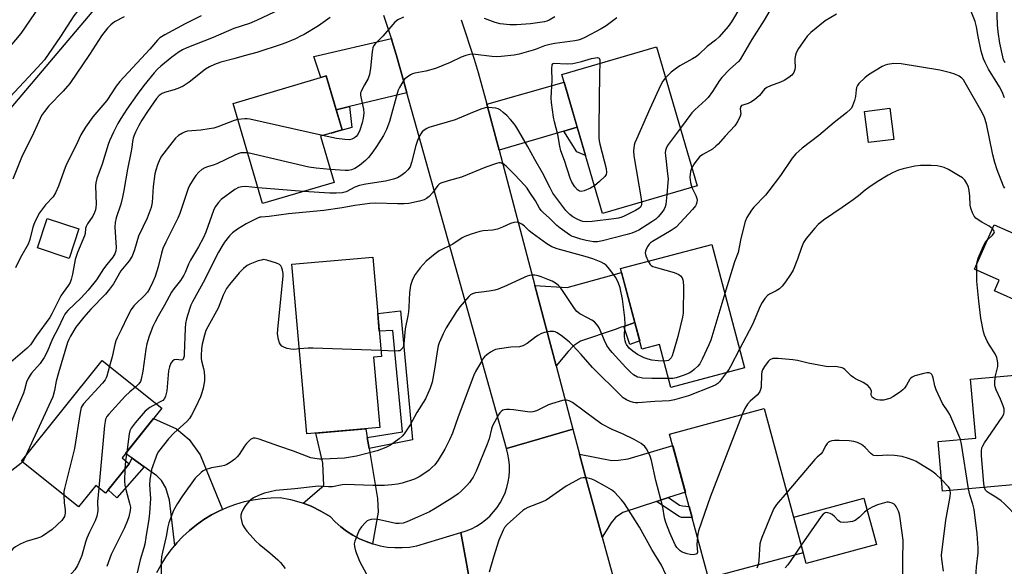
# Model space of a CAD drawing. Units: inches. Extents: x 1237769 to 1243769, y 545454 to 549454.
# Drawn here: x 1239984 to 1240333, y 548269 to 548462 of the extents above; entities that cross this region are included whole.
import ezdxf

# ---------------------------------------------------------------- set-up
doc = ezdxf.new("R2010")
doc.units = ezdxf.units.IN
doc.header["$MEASUREMENT"] = 0
for name, color, linetype in [('BLDG-Footprint', 5, 'Continuous'), ('CULTRL-Pad', 6, 'Continuous'), ('TRANS-Driveway', 251, 'Continuous'), ('TRANS-Non Street Sidewalk', 7, 'Continuous'), ('TRANS-Road', 130, 'Continuous'), ('Undefined', 1, 'Continuous')]:
    doc.layers.add(name, color=color, linetype=linetype)

msp = doc.modelspace()

# ---------------------------------------------------------------- linework, layer by layer
at = {"layer": 'BLDG-Footprint'}
for points, elevation in [([(1239991.82, 548487.71), (1240013.49, 548469.44), (1239979.65, 548429.31), (1239952.92, 548451.85), (1239972.85, 548475.48), (1239977.91, 548471.22)], 454.22), ([(1240223.89, 548403.21), (1240190.36, 548393.42), (1240176.01, 548442.61), (1240209.54, 548452.39)], 439.96), ([(1240095.34, 548404.37), (1240070.06, 548396.92), (1240059.6, 548432.4), (1240092.6, 548442.13), (1240098.23, 548423.05), (1240090.51, 548420.77)], 441.26), ([(1240293.5, 548419.67), (1240284.53, 548418.52), (1240283.11, 548429.58), (1240292.08, 548430.73)], 431.63), ([(1240354.71, 548400.01), (1240375.46, 548390.73), (1240371.36, 548381.57), (1240376.08, 548379.46), (1240367.47, 548360.22), (1240363.45, 548362.02), (1240359.22, 548352.58), (1240329.17, 548366.03), (1240330.85, 548369.8), (1240322.04, 548373.74), (1240329.08, 548389.46), (1240338.67, 548385.17), (1240343.02, 548394.88), (1240350.84, 548391.37)], 435.03), ([(1240004.98, 548387.95), (1240001.51, 548377.52), (1239990.37, 548381.22), (1239993.83, 548391.65)], 447.79), ([(1240229.09, 548382.45), (1240240.64, 548338.77), (1240214.57, 548331.88), (1240210.57, 548347.02), (1240204.32, 548345.37), (1240196.77, 548373.91)], 432.53), ([(1240111.52, 548317.63), (1240085.68, 548315.37), (1240080.43, 548375.44), (1240109.05, 548377.94), (1240112.12, 548342.82), (1240109.34, 548342.57)], 434.26), ([(1240022.84, 548304.86), (1240014.44, 548294.37), (1240010.95, 548297.16), (1240004.86, 548289.56), (1239984.69, 548305.72), (1240013.29, 548341.41), (1240034.39, 548324.5), (1240020.29, 548306.9)], 439.58), ([(1240346.33, 548298.28), (1240310.72, 548295.14), (1240309.17, 548312.71), (1240322.53, 548313.89), (1240320.69, 548334.76), (1240342.94, 548336.73)], 430.19), ([(1240261.48, 548273.34), (1240227.97, 548264.27), (1240214.16, 548315.28), (1240247.67, 548324.35)], 428.16)]:
    msp.add_lwpolyline(points, close=True, dxfattribs=dict(at, elevation=elevation))
at = {"layer": 'CULTRL-Pad'}
msp.add_lwpolyline([(1240287.39, 548276.2), (1240262.53, 548269.47), (1240258.08, 548285.9), (1240282.94, 548292.62)], close=True, dxfattribs=at)
at = {"layer": 'TRANS-Driveway'}
for points in [[(1240121.16, 548436.12), (1240100.79, 548431.28), (1240096.13, 548430.17), (1240092.6, 548442.13), (1240090.69, 548441.57), (1240088.13, 548448.96), (1240115.65, 548455.35), (1240115.97, 548454.34), (1240117.35, 548449.75), (1240118.67, 548445.13), (1240119.93, 548440.51)], [(1240181.44, 548424), (1240176.65, 548422.59), (1240153.77, 548415.9), (1240149.46, 548432.18), (1240176.79, 548439.94)], [(1240201.83, 548354.79), (1240197.89, 548353.44), (1240197.03, 548353.15), (1240194.86, 548352.4), (1240182.65, 548348.22), (1240180.17, 548346.52), (1240178.23, 548344.6), (1240173.98, 548339.51), (1240166.46, 548367.95), (1240177.89, 548367.17), (1240197.14, 548372.51)], [(1240055.83, 548288.67), (1240054.74, 548288.19), (1240051.93, 548286.73), (1240049.23, 548285.08), (1240046.63, 548283.25), (1240044.17, 548281.26), (1240041.85, 548279.11), (1240039.67, 548276.8), (1240038.94, 548275.92), (1240037.1, 548291.94), (1240035.84, 548296.31), (1240034.29, 548298.89), (1240032.63, 548300.59), (1240028.11, 548303.78), (1240023.88, 548306.76), (1240021.52, 548308.43), (1240031.45, 548320.83), (1240039.53, 548317.16), (1240044.1, 548313.37), (1240047.89, 548308.02)], [(1240107.12, 548314.07), (1240107.75, 548310.26), (1240110.68, 548292.52), (1240110.97, 548287.66), (1240108.91, 548276.52), (1240106.7, 548277.26), (1240104.3, 548278.3), (1240102, 548279.53), (1240099.8, 548280.94), (1240097.72, 548282.52), (1240095.78, 548284.26), (1240093.98, 548286.16), (1240090.68, 548288.1), (1240087.24, 548289.76), (1240084.42, 548290.82), (1240091.73, 548297.19), (1240091.34, 548305.06), (1240088.89, 548315.65), (1240106.6, 548317.2)], [(1240213.73, 548292.83), (1240209.47, 548291.43), (1240197.57, 548287.52), (1240195.04, 548285.77), (1240193.49, 548283.92), (1240190.28, 548278.86), (1240184.15, 548301.1), (1240182.26, 548308.23), (1240193.68, 548306.04), (1240196.02, 548306.13), (1240199.52, 548306.62), (1240215.25, 548311.24), (1240219.71, 548294.79)]]:
    msp.add_lwpolyline(points, close=True, dxfattribs=at)
at = {"layer": 'TRANS-Non Street Sidewalk'}
for points in [[(1240096.13, 548430.17), (1240100.79, 548431.28), (1240101.61, 548423.85), (1240094.37, 548421.91), (1240098.23, 548423.05)], [(1240176.65, 548422.59), (1240181.44, 548424), (1240184.37, 548413.94), (1240181.31, 548415.23)], [(1240107.75, 548310.26), (1240107.12, 548314.07), (1240119.59, 548316.12), (1240116.12, 548351.99), (1240111.34, 548351.71), (1240110.79, 548358), (1240118.86, 548358.93), (1240123.1, 548313.29)], [(1240197.89, 548353.44), (1240201.83, 548354.79), (1240203.55, 548348.29), (1240200.06, 548347.1)], [(1240028.11, 548303.78), (1240018.42, 548292.74), (1240015.39, 548295.56), (1240022.84, 548304.86), (1240023.88, 548306.76)], [(1240209.47, 548291.43), (1240213.73, 548292.83), (1240217.63, 548290.13), (1240218.65, 548289.98), (1240221.08, 548289.72), (1240222.14, 548285.79), (1240218.4, 548285.82), (1240217.53, 548286.21)]]:
    msp.add_lwpolyline(points, close=True, dxfattribs=at)
at = {"layer": 'TRANS-Road'}
for points in [[(1240140.37, 548462.03), (1240141.93, 548457.38), (1240143.45, 548452.7), (1240144.91, 548448.02), (1240146.33, 548443.32), (1240147.69, 548438.6), (1240149.01, 548433.87), (1240149.46, 548432.18), (1240153.77, 548415.9), (1240166.46, 548367.95), (1240173.98, 548339.51), (1240179.93, 548317.04), (1240168.2, 548313.64), (1240156.34, 548310.2), (1240121.16, 548436.12), (1240119.93, 548440.51), (1240118.67, 548445.13), (1240117.35, 548449.75), (1240115.97, 548454.34), (1240115.65, 548455.35), (1240114.53, 548458.92), (1240113.02, 548463.47)], [(1240144.86, 548255.04), (1240142.31, 548268.95), (1240140.2, 548280.45), (1240142.1, 548281.05), (1240143.95, 548281.8), (1240145.72, 548282.71), (1240147.41, 548283.77), (1240149, 548284.97), (1240150.48, 548286.3), (1240151.85, 548287.76), (1240153.08, 548289.32), (1240154.18, 548290.99), (1240155.13, 548292.74), (1240155.93, 548294.56), (1240156.57, 548296.45), (1240157.04, 548298.39), (1240157.35, 548300.36), (1240157.49, 548302.35), (1240157.45, 548304.34), (1240157.25, 548306.32), (1240156.88, 548308.28), (1240156.34, 548310.2), (1240168.2, 548313.64), (1240179.93, 548317.04), (1240182.26, 548308.23), (1240184.15, 548301.1), (1240190.28, 548278.86), (1240199.62, 548244.93)]]:
    msp.add_lwpolyline(points, dxfattribs=at)
msp.add_polyline3d([(1240032.63, 548266.31, 0), (1240034.13, 548269.1, 0), (1240035.8, 548271.79, 0), (1240037.65, 548274.36, 0), (1240038.94, 548275.92, 0), (1240039.67, 548276.8, 0), (1240041.85, 548279.11, 0), (1240044.17, 548281.26, 0), (1240046.63, 548283.25, 0), (1240049.23, 548285.08, 0), (1240051.93, 548286.73, 0), (1240054.74, 548288.19, 0), (1240055.83, 548288.67, 0), (1240057.64, 548289.47, 0), (1240060.62, 548290.54, 0), (1240063.66, 548291.42, 0), (1240066.76, 548292.1, 0), (1240069.89, 548292.56, 0), (1240073.05, 548292.82, 0), (1240076.21, 548292.87, 0), (1240079.97, 548292.15, 0), (1240083.65, 548291.11, 0), (1240084.42, 548290.82, 0), (1240087.24, 548289.76, 0), (1240090.68, 548288.1, 0), (1240093.98, 548286.16, 0), (1240095.78, 548284.26, 0), (1240097.72, 548282.52, 0), (1240099.8, 548280.94, 0), (1240102, 548279.53, 0), (1240104.3, 548278.3, 0), (1240106.7, 548277.26, 0), (1240108.91, 548276.52, 0), (1240109.17, 548276.43, 0), (1240111.7, 548275.79, 0), (1240114.28, 548275.36, 0), (1240116.89, 548275.14, 0), (1240119.5, 548275.13, 0), (1240122.1, 548275.34, 0), (1240124.68, 548275.75, 0), (1240140.2, 548280.45, 0), (1240142.31, 548268.95, 0), (1240144.86, 548255.04, 0)], dxfattribs=at)
at = {"layer": 'Undefined'}
for p, q in [((1240322.89, 548373.36, 430), (1240322.97, 548375.83, 430)), ((1240021.92, 548308.93, 436), (1240021.53, 548305.91, 436)), ((1240021.53, 548305.91, 436), (1240021.25, 548302.88, 436)), ((1240260.77, 548275.96, 424), (1240258.37, 548272.5, 424))]:
    msp.add_line(p, q, dxfattribs=at)
for points, elevation in [([(1240002.4, 548478.79), (1240001.3, 548477.11), (1240000.55, 548476.2), (1239994.94, 548470.85), (1239991.07, 548466.78), (1239984.42, 548457.09), (1239974.9, 548445.98), (1239973.53, 548444.08), (1239969.39, 548437.96)], 454), ([(1240010.3, 548472.13), (1240007.75, 548468.3), (1240004.54, 548464.99), (1240003.19, 548463.41), (1239998.44, 548456.09), (1239992.79, 548447.83), (1239990.39, 548445.08), (1239977.42, 548431.19)], 452), ([(1240332.67, 548434.41), (1240331.91, 548436.54), (1240330.97, 548438.3), (1240327.1, 548444.56), (1240325.84, 548446.9), (1240325.28, 548448.19), (1240324.76, 548449.76), (1240324.47, 548450.89), (1240323.42, 548456.13), (1240322.82, 548459.56), (1240322.36, 548461.41), (1240318.22, 548471.88)], 434), ([(1240332.89, 548446.79), (1240332.4, 548447.82), (1240332.1, 548448.92), (1240331.09, 548453.72), (1240330.46, 548457.71), (1240330.26, 548460.17), (1240329.93, 548470.77)], 436), ([(1240084.17, 548469.56), (1240067.9, 548461.75), (1240065.41, 548460.74), (1240059.84, 548458.97), (1240052.52, 548455.69), (1240043.21, 548452.06), (1240041.63, 548451.33), (1240040.5, 548450.69), (1240037.89, 548448.72), (1240034.06, 548445.61), (1240032.78, 548444.46), (1240031.6, 548443.21), (1240027.96, 548438.71), (1240025.6, 548435.58), (1240021.93, 548430.37), (1240019.8, 548427), (1240018.79, 548425.28), (1240017.2, 548422.25), (1240015.88, 548419.14), (1240015.39, 548417.79), (1240013.24, 548410.94), (1240011.35, 548405.76), (1240010.96, 548404.32), (1240010.83, 548403.19), (1240011.09, 548396.67), (1240011.04, 548395.58), (1240010.89, 548394.74), (1240010.54, 548393.72), (1240009.93, 548392.53), (1240008.07, 548389.75), (1240007.56, 548388.78), (1240007.38, 548388.08), (1240007.17, 548386.32), (1240006.94, 548385.47), (1240004.57, 548379.65), (1240003.67, 548377.12), (1240002.76, 548371.94), (1240002.3, 548370.06), (1240001.93, 548369.03), (1240001.33, 548368.04), (1239999.4, 548365.46), (1239998.59, 548364.23), (1239995.38, 548357.85), (1239994.66, 548356.56), (1239989.84, 548349.98), (1239987.92, 548346.95), (1239986.72, 548345.7), (1239980.88, 548340.81)], 446), ([(1240239.3, 548466.83), (1240236.03, 548461.28), (1240234.83, 548459.61), (1240231.74, 548456.02), (1240230.38, 548454.79), (1240227.46, 548452.55), (1240224.46, 548449.68), (1240223.65, 548449.01), (1240222.26, 548448.12), (1240217.79, 548445.68), (1240216.06, 548444.57), (1240214.66, 548443.5), (1240212.72, 548441.49)], 438), ([(1240048.29, 548463.34), (1240042.58, 548460.59), (1240035.38, 548456.71), (1240033.67, 548455.6), (1240032.81, 548454.81), (1240030.07, 548451.63), (1240019.49, 548440.18), (1240018.21, 548438.48), (1240014.88, 548433.48), (1240009.91, 548427.61), (1240007.31, 548424.03), (1240005.71, 548421.26), (1240004.08, 548417.59), (1240000.54, 548410.68), (1239999.63, 548408.42), (1239997.83, 548403.04), (1239996.77, 548400.75), (1239995.85, 548399.33), (1239993.22, 548396.48), (1239992.1, 548395.1), (1239991.07, 548393.64), (1239990.27, 548392.18), (1239989.33, 548390.11), (1239988.75, 548388.62), (1239987.62, 548384.16), (1239987.01, 548382.51), (1239984.39, 548377.86), (1239982.6, 548374.2)], 448), ([(1240249.61, 548465.3), (1240247.62, 548461.89), (1240243.24, 548455), (1240239.18, 548447.98), (1240238.48, 548447.21), (1240235.52, 548444.56), (1240232.67, 548441.61), (1240231.81, 548440.46), (1240229.29, 548436.61), (1240227.78, 548434.53), (1240227.01, 548433.69), (1240223.09, 548430.15), (1240222.04, 548429.1), (1240217.94, 548423.6)], 436), ([(1240273.23, 548463.99), (1240269.26, 548461.62), (1240264.17, 548457.44), (1240262.9, 548456.2), (1240261.96, 548455.07), (1240259.82, 548451.84), (1240258.94, 548450.3), (1240258.67, 548449.53), (1240258.45, 548448.23), (1240258.42, 548447.42), (1240258.54, 548445.19), (1240258.45, 548444.37), (1240258.08, 548443.32), (1240257.47, 548442.41), (1240256.41, 548441.53), (1240254.75, 548440.5), (1240253.41, 548439.94), (1240249.86, 548438.67), (1240248.57, 548438.07), (1240247.78, 548437.4), (1240245.93, 548435.16), (1240244.14, 548433.71), (1240242.95, 548432.89), (1240241.96, 548432.33), (1240240.09, 548431.81), (1240239.64, 548431.6), (1240239.34, 548431.25), (1240239.14, 548430.52), (1240239.3, 548428.67), (1240239.17, 548427.9), (1240238.32, 548426.16), (1240237.22, 548424.51), (1240233.78, 548420.82), (1240231.31, 548417.98), (1240230.52, 548417.21), (1240229.27, 548416.25), (1240225.87, 548414.35), (1240224.71, 548413.45), (1240223.07, 548411.38), (1240222, 548409.68)], 434), ([(1240094, 548462.86), (1240089.81, 548459.89), (1240084.76, 548456.83), (1240083.47, 548456.14), (1240081.64, 548455.3), (1240078.23, 548453.8), (1240076.61, 548453.2), (1240067.98, 548450.37), (1240063.52, 548449.2), (1240059.84, 548448.12), (1240055.23, 548446.99), (1240052.98, 548446.16), (1240051.2, 548445.32), (1240049.84, 548444.49), (1240044.06, 548439.94), (1240041.87, 548438.5), (1240040.57, 548437.88), (1240038.69, 548437.19), (1240035.34, 548436.25), (1240034.54, 548435.95), (1240033.42, 548435.17), (1240032.52, 548434.16), (1240029.24, 548429.57), (1240027.31, 548426.52), (1240026.22, 548424.54), (1240025.06, 548422.18), (1240024.47, 548420.85), (1240024.2, 548420.04), (1240023.96, 548418.92), (1240023.75, 548416.83), (1240023.43, 548414.86), (1240022.19, 548409.15), (1240020.95, 548401.56), (1240020.5, 548399.25), (1240019.89, 548396.71), (1240018.2, 548391.84), (1240017.82, 548390.27), (1240017.76, 548388.61), (1240018.21, 548381.36), (1240018.11, 548380.23), (1240017.75, 548379.16), (1240017, 548377.93), (1240014.92, 548375.41), (1240013.77, 548373.88), (1240011.18, 548369.96), (1240008.34, 548366.33), (1240005.86, 548363.55), (1240001.08, 548359.08), (1240000.5, 548358.41), (1240000.06, 548357.77), (1239999.41, 548356.59), (1239997.7, 548352.83), (1239995.72, 548349.02), (1239993.74, 548344.44), (1239992.67, 548342.44), (1239991.31, 548340.32), (1239988.19, 548336.91), (1239987.71, 548336.21), (1239987.04, 548334.97), (1239986.5, 548333.67), (1239985.74, 548330.96), (1239985.34, 548329.85), (1239979.9, 548316.89)], 444), ([(1240021, 548463.1), (1240017.66, 548461.23), (1240016.34, 548460.23), (1240015.16, 548459.02), (1240013.06, 548456.28), (1240008.78, 548449.71), (1240001.85, 548439.49), (1239999.4, 548436.76), (1239994.35, 548431.57), (1239992.78, 548429.5), (1239991.82, 548428.06), (1239990.8, 548426.02), (1239988.36, 548420.62), (1239984.96, 548413.86), (1239981.57, 548405.61)], 450), ([(1240119.91, 548462.87), (1240117.92, 548461.94), (1240116.84, 548461.11), (1240112.61, 548456.22), (1240109.94, 548453.52), (1240109.45, 548452.85), (1240109.1, 548452.11), (1240108.81, 548450.68), (1240108.27, 548444.82), (1240107.93, 548442.59), (1240107.44, 548441.27), (1240106.09, 548439.02), (1240105.25, 548437.45), (1240104.9, 548436.64), (1240104.76, 548436.09), (1240104.74, 548435.27), (1240104.89, 548434.13), (1240105.81, 548430.36), (1240105.84, 548428.91), (1240105.61, 548427.21), (1240105.26, 548425.51), (1240104.45, 548422.94), (1240103.75, 548421.43), (1240103.17, 548420.68), (1240102.58, 548420.19), (1240101.64, 548419.7), (1240100.84, 548419.55), (1240099.12, 548419.61), (1240096.24, 548419.92), (1240091.21, 548420.98)], 442), ([(1240195.41, 548462.63), (1240191.65, 548459.89), (1240189.94, 548458.81), (1240184.12, 548455.72), (1240182.8, 548455.15), (1240181.72, 548454.78), (1240180.55, 548454.55), (1240173.45, 548453.58), (1240171.72, 548453.27), (1240169.83, 548452.73), (1240166.95, 548451.55), (1240165.87, 548451.19), (1240160.86, 548449.86), (1240159.16, 548449.52), (1240154.48, 548449.04), (1240152.73, 548448.94), (1240151.26, 548449.05), (1240145.42, 548449.73), (1240144.28, 548449.77), (1240143.42, 548449.67), (1240142, 548449.3), (1240140.33, 548448.73), (1240136.45, 548446.91), (1240131.24, 548444.7), (1240127.88, 548443.83), (1240123.97, 548443.07), (1240123.16, 548442.83), (1240122.4, 548442.47), (1240121.2, 548441.72), (1240120.34, 548441.01), (1240119.67, 548440.09), (1240118.54, 548438.08), (1240118.04, 548437.04), (1240117.67, 548435.94), (1240115, 548425.94), (1240113.89, 548423.19), (1240112.83, 548421.06), (1240110.32, 548417.1), (1240109.07, 548415.26), (1240107.49, 548413.2), (1240106.52, 548412.18), (1240104.38, 548410.36), (1240102.73, 548409.4), (1240101.47, 548408.89), (1240100.42, 548408.67), (1240099.32, 548408.63), (1240093.97, 548409.03)], 440), ([(1240173.5, 548463.05), (1240171.51, 548461.87), (1240170.69, 548461.53), (1240169.84, 548461.3), (1240164.86, 548460.56), (1240159.9, 548460.18), (1240157.59, 548460.18), (1240154.11, 548460.62), (1240152.42, 548461.09), (1240148.56, 548462.45)], 442), ([(1240187.5, 548403.24), (1240186.09, 548402.39), (1240183.94, 548401.48), (1240182.88, 548401.22), (1240182.24, 548401.32), (1240181.48, 548401.84), (1240180.61, 548402.9), (1240179.57, 548404.53), (1240178.92, 548405.96), (1240176.89, 548412.22), (1240175.68, 548415.62), (1240175.29, 548417.23), (1240174.61, 548421.33), (1240173.44, 548425.82), (1240173.09, 548427.52), (1240172.33, 548432.68), (1240172.16, 548434.41), (1240172.58, 548440.52), (1240172.43, 548444.64), (1240172.62, 548446.02), (1240172.79, 548446.45), (1240172.97, 548446.66), (1240178.05, 548446.46), (1240179.83, 548446.5), (1240180.97, 548446.71), (1240182.96, 548447.24), (1240186.45, 548448.33), (1240187.85, 548448.57), (1240188.63, 548448.59), (1240189.21, 548448.4), (1240189.45, 548447.83), (1240189.46, 548446.53)], 440), ([(1240189.46, 548446.53), (1240189.31, 548443.02), (1240189.05, 548423.99), (1240189.13, 548420.23), (1240189.25, 548419.09), (1240189.49, 548417.94), (1240191.64, 548409.36), (1240191.85, 548407.96), (1240191.7, 548407.22), (1240191.24, 548406.55), (1240189.32, 548404.75), (1240187.5, 548403.24)], 440), ([(1240332.86, 548402.38), (1240332.41, 548403.1), (1240330.07, 548408.92), (1240329.27, 548411.42), (1240328.59, 548414.14), (1240326.32, 548425.21), (1240325.68, 548427.39), (1240324.82, 548429.19), (1240318.8, 548439.73), (1240318.14, 548440.71), (1240317.57, 548441.38), (1240316.68, 548442.03), (1240315.16, 548442.74), (1240313.56, 548443.24), (1240309.81, 548444.22), (1240296.13, 548446.46), (1240293.48, 548446.58), (1240291.28, 548446.2), (1240290.49, 548445.95), (1240289.42, 548445.43), (1240284.57, 548442.5), (1240283.22, 548441.41), (1240281.13, 548439.45), (1240280.64, 548438.79), (1240280.32, 548438.01), (1240280.16, 548437.17), (1240279.98, 548434.88), (1240279.62, 548433.45), (1240278.91, 548431.51), (1240278.51, 548430.74), (1240278.19, 548430.32), (1240276.8, 548429.02), (1240272.37, 548425.69), (1240267.03, 548421.07), (1240261.02, 548416.57), (1240258.88, 548414.55), (1240257.53, 548413.03), (1240253.35, 548406.82), (1240249.32, 548401.41), (1240248.08, 548399.93), (1240244, 548395.71), (1240243.12, 548394.58), (1240241.46, 548391.95), (1240240.88, 548390.64), (1240239.35, 548384.57), (1240238.39, 548379.65), (1240237.06, 548376.3), (1240233.69, 548365.06)], 432), ([(1240212.72, 548441.49), (1240211.72, 548440.26), (1240210.89, 548438.68), (1240207.17, 548430.5), (1240202.42, 548419.75), (1240201.87, 548418.39), (1240201.63, 548417.56), (1240201.4, 548415.56), (1240201.43, 548413.82), (1240204.1, 548398.67), (1240204.23, 548397.47)], 438), ([(1240204.23, 548397.47), (1240204.2, 548396.67), (1240204.09, 548396.15), (1240203.87, 548395.7), (1240203.3, 548395.16), (1240202.04, 548394.43), (1240198.04, 548392.46), (1240197.22, 548392.13), (1240196.08, 548391.82), (1240194.34, 548391.54), (1240186.76, 548390.6), (1240184.77, 548390.48), (1240183.45, 548390.61), (1240182.67, 548390.82), (1240181.4, 548391.42), (1240179.92, 548392.26), (1240178.79, 548393.09), (1240177.42, 548394.52), (1240175.26, 548397.29), (1240172.84, 548400.66), (1240171.83, 548402.5), (1240169.17, 548407.82), (1240166.42, 548412.48), (1240163.85, 548417.26), (1240160.8, 548422.57), (1240159.75, 548424.32), (1240159.1, 548425.22), (1240157.85, 548426.68), (1240156.51, 548428.08), (1240155.25, 548429.23), (1240154.14, 548430.09), (1240153.4, 548430.46), (1240152.58, 548430.68), (1240150.02, 548431), (1240148.9, 548430.87), (1240147.28, 548430.32), (1240143.54, 548428.86), (1240138.18, 548426.54), (1240128.94, 548423.82), (1240128.15, 548423.48), (1240127.19, 548422.89), (1240126.57, 548422.31), (1240126.05, 548421.61), (1240125.46, 548420.58), (1240124.91, 548419.3), (1240124.3, 548417.44), (1240122.82, 548411.48), (1240122.25, 548409.99), (1240121.43, 548408.84), (1240120.44, 548407.83), (1240119.04, 548406.79), (1240117.79, 548406.05), (1240116.41, 548405.56), (1240113.56, 548404.84), (1240106.57, 548403.79), (1240104.33, 548403.36), (1240102.73, 548402.78), (1240099.59, 548401.13), (1240098.17, 548400.76), (1240096.14, 548400.61), (1240093.8, 548400.61), (1240084.58, 548401.2)], 438), ([(1240061.27, 548426.72), (1240059.99, 548426.36), (1240054.22, 548424.12), (1240052.83, 548423.66), (1240051.12, 548423.35), (1240048.23, 548422.97), (1240043.51, 548422.53), (1240042.68, 548422.33), (1240041.68, 548421.91), (1240040.28, 548421.07), (1240039.22, 548420.04), (1240037.91, 548418.48), (1240034.29, 548413.71), (1240033.69, 548412.64), (1240032.82, 548410.61), (1240032.23, 548408.77), (1240031.9, 548407.43), (1240031.36, 548402.99), (1240030.96, 548397.34), (1240030.65, 548395.6), (1240029.22, 548391.74), (1240026.12, 548385.39), (1240024.65, 548380.58), (1240023.84, 548378.36), (1240023.42, 548377.62), (1240022.75, 548376.7), (1240019.83, 548373.17), (1240017.21, 548368.57), (1240015.85, 548366.66), (1240014.37, 548364.87), (1240009.27, 548359.54), (1240006.75, 548356.77), (1240003.94, 548353.16), (1240001.99, 548350), (1240001.42, 548348.8), (1240001.03, 548347.74), (1239997.75, 548336.97), (1239997, 548334.08), (1239996.42, 548330.8), (1239995.79, 548328.57), (1239986.12, 548307.51)], 442), ([(1240091.21, 548420.98), (1240065.48, 548426.78), (1240064.6, 548426.9), (1240063.71, 548426.92), (1240061.27, 548426.72)], 442), ([(1240217.94, 548423.6), (1240213.45, 548417.47), (1240212.89, 548416.46), (1240212.68, 548415.7), (1240212.61, 548414.87), (1240212.66, 548413.98), (1240213.45, 548407.44), (1240213.59, 548405.66), (1240213.21, 548400.09)], 436), ([(1240064.77, 548414.87), (1240063.09, 548414.94), (1240062.3, 548414.84), (1240061.58, 548414.64), (1240060.26, 548414.08), (1240053.85, 548410.98), (1240052.6, 548410.53), (1240050.58, 548409.99), (1240049.55, 548409.59), (1240048.59, 548409.01), (1240047.48, 548408.03), (1240046.36, 548406.83), (1240045.43, 548405.5), (1240044.13, 548403.34), (1240043.65, 548402.31), (1240040.7, 548393.44), (1240040.09, 548391.8), (1240035.83, 548383.33), (1240034.74, 548380.99), (1240034.22, 548379.34), (1240033.1, 548374.54), (1240031.98, 548371.12), (1240031.22, 548369.24), (1240030.16, 548366.99), (1240029.31, 548365.62), (1240028.16, 548364.31), (1240025.17, 548361.5), (1240024.44, 548360.7), (1240023.54, 548359.39), (1240022.19, 548356.94), (1240019.97, 548352.26), (1240018.5, 548349.36), (1240018.08, 548348.33), (1240017.68, 548347), (1240016.74, 548342.69), (1240015.8, 548339.4)], 440), ([(1240093.97, 548409.03), (1240089.03, 548409.46), (1240086.47, 548409.86), (1240064.77, 548414.87)], 440), ([(1240213.21, 548400.09), (1240212.85, 548396.58), (1240212.59, 548395.75), (1240212.2, 548394.96), (1240211.4, 548393.76), (1240210.11, 548392.21), (1240209.28, 548391.45), (1240207.9, 548390.42), (1240203.23, 548387.56), (1240202.19, 548387.05), (1240200.81, 548386.51), (1240199.14, 548385.99), (1240194.05, 548384.74), (1240190.38, 548383.69), (1240188.61, 548383.4), (1240187.19, 548383.42), (1240184.63, 548383.81), (1240182.67, 548384.33), (1240180.19, 548385.11), (1240179.39, 548385.44), (1240178.65, 548385.86), (1240175.37, 548388.19), (1240174.24, 548389.21), (1240171.63, 548391.82), (1240169.35, 548393.82), (1240168.67, 548394.53), (1240168.09, 548395.34), (1240166.62, 548397.9), (1240164.68, 548400.89), (1240163.66, 548402.34), (1240162.72, 548403.44), (1240159.37, 548407.06), (1240156.3, 548410.21), (1240155.19, 548411.04), (1240154.23, 548411.36), (1240153.7, 548411.34), (1240152.89, 548411.16), (1240149.05, 548409.84), (1240140.49, 548406.31), (1240135.76, 548405.04), (1240133.12, 548404.14), (1240132.65, 548403.88), (1240132.03, 548403.33), (1240130.21, 548400.7), (1240128.97, 548399.46), (1240128.05, 548398.73), (1240127.3, 548398.28), (1240125.62, 548397.76), (1240121.82, 548396.98), (1240120.12, 548396.85), (1240117.85, 548396.82), (1240110.08, 548397.08), (1240107.98, 548396.99), (1240102.66, 548396.21), (1240098.18, 548395.45), (1240091.72, 548394.53), (1240079.22, 548393.32), (1240072.34, 548392.32), (1240069.59, 548392.18), (1240069.02, 548392.08), (1240068.2, 548391.8), (1240064.28, 548389.77), (1240061.14, 548387.85), (1240059.33, 548386.55), (1240058.34, 548385.51), (1240056.6, 548383.22), (1240055.66, 548381.78), (1240054.49, 548379.74), (1240052.27, 548375.6), (1240049.57, 548370.06), (1240045.22, 548362.18), (1240044.68, 548361), (1240044.19, 548359.59), (1240043.11, 548356.17), (1240042.7, 548354.44), (1240042.58, 548352.67), (1240042.3, 548343.69), (1240042.24, 548342.89), (1240042.08, 548342.19), (1240041.78, 548341.67), (1240041.3, 548341.45), (1240039.39, 548341.68), (1240038.7, 548341.57), (1240038.13, 548341.17), (1240037.53, 548340.38), (1240037.03, 548339.14), (1240036.73, 548337.74), (1240036.14, 548330.6), (1240035.69, 548328.71), (1240035.34, 548327.98), (1240034.68, 548327.25), (1240033.83, 548326.7), (1240032.45, 548326.06)], 436), ([(1240222, 548409.68), (1240221.58, 548408.27), (1240221.33, 548406.26), (1240221.48, 548404.36), (1240222, 548402.66)], 434), ([(1240328.45, 548388.05), (1240327.28, 548388.98), (1240324.67, 548390.37), (1240323.44, 548391.14), (1240322.52, 548391.82), (1240321.96, 548392.43), (1240321.33, 548393.69), (1240320.76, 548395.32), (1240320.59, 548396.41), (1240320.42, 548399.53), (1240320.2, 548401.58), (1240319.93, 548402.7), (1240319.34, 548403.99), (1240318.61, 548405.2), (1240317.83, 548405.99), (1240316.38, 548406.93), (1240312.85, 548408.98), (1240311.29, 548409.7), (1240309.94, 548410.11), (1240308.84, 548410.34), (1240306.78, 548410.46), (1240302.92, 548410.47), (1240300.98, 548410.18), (1240296.83, 548409.23), (1240295.17, 548408.73), (1240293, 548407.86), (1240291.49, 548407.03), (1240287.57, 548404.63), (1240284.62, 548402.63), (1240283.43, 548401.74), (1240280.98, 548399.72), (1240279.08, 548398.31), (1240275.24, 548395.56), (1240268.68, 548391.12), (1240266.73, 548389.48), (1240265.52, 548388.26), (1240262.54, 548384.59), (1240261.6, 548383.17), (1240260.8, 548381.41), (1240259.45, 548377.24), (1240257.83, 548373.38), (1240256.97, 548371.85), (1240255.15, 548369.23), (1240253.96, 548367.65), (1240253.01, 548366.71), (1240251.91, 548365.99), (1240249.53, 548364.85), (1240248.84, 548364.36), (1240247.91, 548363.31), (1240246.92, 548361.91), (1240246.25, 548360.61), (1240243.46, 548354.12), (1240238.89, 548345.37)], 430), ([(1240068.42, 548402.49), (1240064.04, 548402.97), (1240062.66, 548402.9), (1240061.47, 548402.58), (1240060.22, 548401.86), (1240055.39, 548398.34), (1240054.38, 548397.33), (1240053.24, 548395.76), (1240052.63, 548394.44), (1240049.98, 548386.86), (1240049.17, 548384.96), (1240047.38, 548381.66), (1240044.49, 548376.96), (1240043.79, 548375.5), (1240042.64, 548372.58), (1240042.14, 548371.56), (1240040.95, 548369.71), (1240038.65, 548366.73), (1240037.84, 548365.55), (1240035.31, 548360.94), (1240033.04, 548357.09), (1240031.97, 548355.05), (1240031.24, 548353.46), (1240029.84, 548349.99), (1240029.05, 548347.29), (1240028.71, 548345.4), (1240027.63, 548337.63), (1240027.08, 548334.72), (1240026.78, 548333.98), (1240026.24, 548333.11), (1240025.07, 548331.97)], 438), ([(1240084.58, 548401.2), (1240075.76, 548401.96), (1240068.42, 548402.49)], 438), ([(1240222, 548402.66), (1240223.48, 548399.76), (1240223.83, 548398.68), (1240223.85, 548398.17), (1240223.74, 548397.39), (1240223.51, 548396.65), (1240223.26, 548396.17), (1240222.19, 548394.83), (1240216.46, 548388.59), (1240214.75, 548387.44), (1240208.06, 548383.49), (1240207.34, 548382.98), (1240206.9, 548382.56), (1240206.39, 548381.86), (1240205.85, 548380.83), (1240205.55, 548380.05), (1240205.46, 548379.51), (1240205.69, 548378.43), (1240206.54, 548376.49)], 434), ([(1240212.12, 548341.14), (1240210.06, 548341.25), (1240207.9, 548341.52), (1240206.5, 548341.82), (1240205.11, 548342.33), (1240202.78, 548343.51), (1240201.11, 548344.63), (1240199.84, 548345.74), (1240198.87, 548347.05), (1240198.62, 548347.53), (1240198.35, 548348.33), (1240198.12, 548349.73), (1240198.14, 548350.76), (1240198.46, 548354.16), (1240198.3, 548356.51), (1240197.51, 548363.06), (1240196.6, 548367.15), (1240195.95, 548369.08), (1240195.04, 548370.89), (1240192.97, 548373.64), (1240191.66, 548375.13), (1240190.97, 548375.63), (1240189.94, 548376.16), (1240187, 548377.34), (1240184.19, 548378.24), (1240174.28, 548380.97), (1240172.43, 548381.66), (1240170.72, 548382.66), (1240165.47, 548386.41), (1240164.45, 548387.25), (1240162.74, 548388.91), (1240161.86, 548389.61), (1240160.92, 548390.16), (1240160.13, 548390.3), (1240158.98, 548390.19), (1240157.85, 548389.89), (1240155, 548388.56), (1240153.16, 548387.85), (1240151.56, 548387.55), (1240148.11, 548387.25), (1240146.97, 548387.07), (1240143.89, 548386.12), (1240141.69, 548385.33), (1240140.68, 548384.78), (1240137.34, 548382.61), (1240132.61, 548380.21), (1240131.19, 548379.16), (1240127.99, 548376.51), (1240125.87, 548374.14), (1240124.08, 548371.87), (1240123.12, 548370), (1240122.43, 548367.88), (1240122, 548365.5), (1240121.86, 548360.3), (1240121.72, 548358.62), (1240121.49, 548357.23), (1240120.48, 548352.58), (1240120.05, 548347.24), (1240119.88, 548346.4), (1240119.66, 548345.91), (1240119.04, 548345.1), (1240118.61, 548344.86), (1240118.08, 548344.75), (1240116.91, 548344.73), (1240111.93, 548344.95)], 434), ([(1240326.69, 548384.12), (1240328.41, 548385.71), (1240329.02, 548386.55), (1240329.11, 548386.99), (1240329.07, 548387.19), (1240328.86, 548387.58), (1240328.45, 548388.05)], 430), ([(1240322.97, 548375.83), (1240323.11, 548376.69), (1240323.4, 548377.66), (1240324.87, 548381.11), (1240325.9, 548383.14), (1240326.69, 548384.12)], 430), ([(1240083.05, 548345.48), (1240081.07, 548345.33), (1240080.02, 548345.34), (1240078.73, 548345.59), (1240077.75, 548345.96), (1240076.91, 548346.48), (1240076.44, 548347.03), (1240076.08, 548347.68), (1240075.73, 548348.8), (1240075.37, 548350.84), (1240075.39, 548352.32), (1240077.34, 548371.35), (1240077.31, 548372.23), (1240077.11, 548373.35), (1240076.88, 548374.15), (1240076.55, 548374.87), (1240075.98, 548375.39), (1240074.94, 548375.84), (1240071.54, 548376.91), (1240070.41, 548377.08), (1240069.6, 548376.95), (1240068.51, 548376.61), (1240065.55, 548375.49), (1240064.55, 548374.98), (1240063.27, 548373.98), (1240061.74, 548372.44), (1240058.29, 548368.24), (1240057.29, 548366.84), (1240056.04, 548364.55), (1240054.28, 548359.9), (1240050.6, 548353.29), (1240049.99, 548351.99), (1240049.46, 548350.32), (1240048.63, 548347.22), (1240048.4, 548345.5), (1240048.24, 548343.19), (1240048.25, 548342.13), (1240048.36, 548341.32), (1240049.13, 548338.55), (1240049.35, 548337.39), (1240049.5, 548335.62), (1240049.44, 548334.18), (1240048.97, 548331.62), (1240048.56, 548329.94), (1240048.03, 548328.55), (1240046.34, 548324.73), (1240044.91, 548321.98), (1240044.16, 548320.82), (1240043.19, 548319.81), (1240038.64, 548315.71), (1240036.69, 548313.68), (1240033.22, 548309.11), (1240032.64, 548308.08), (1240032.19, 548306.99), (1240030.71, 548302.81), (1240030.08, 548299.14), (1240029.99, 548297.41), (1240030.34, 548292.56), (1240030.01, 548287.31), (1240029.79, 548285.27), (1240028.76, 548278.67), (1240028.37, 548276.42), (1240028.02, 548275.01), (1240026.69, 548270.77), (1240025.61, 548266.23)], 434), ([(1240206.54, 548376.49), (1240207.26, 548375.31), (1240207.67, 548374.96), (1240208.16, 548374.71), (1240209.81, 548374.16), (1240215.78, 548372.48), (1240217.4, 548371.87), (1240218.04, 548371.35), (1240218.53, 548370.69), (1240218.88, 548369.95), (1240218.99, 548369.39), (1240219.05, 548367.63), (1240218.91, 548358.18), (1240218.67, 548356.74), (1240217.04, 548349.89), (1240216.61, 548348.19), (1240215.39, 548344.17), (1240215, 548343.04), (1240214.68, 548342.35), (1240214.28, 548341.8), (1240213.72, 548341.41), (1240213.05, 548341.21), (1240212.12, 548341.14)], 434), ([(1240329.39, 548335.53), (1240330.3, 548339.31), (1240330.36, 548340.41), (1240330.27, 548341.28), (1240329.97, 548342.42), (1240329.35, 548343.71), (1240327.34, 548346.8), (1240326.52, 548348.25), (1240325.61, 548350.39), (1240325.28, 548351.49), (1240324.35, 548356.37), (1240323.62, 548362.35), (1240322.88, 548369.41), (1240322.89, 548373.36)], 430), ([(1240213.74, 548335.01), (1240207.8, 548335.01), (1240204.56, 548335.15), (1240203.55, 548335.31), (1240202.82, 548335.52), (1240201.35, 548336.29), (1240200.24, 548337.23), (1240198.59, 548338.89), (1240193.82, 548344.16), (1240192.72, 548345.51), (1240191.95, 548346.69), (1240191.04, 548348.46), (1240189.16, 548352.94), (1240188.75, 548353.65), (1240188.26, 548354.29), (1240187.5, 548355.04), (1240186.58, 548355.69), (1240185.1, 548356.53), (1240182.37, 548357.9), (1240181.29, 548358.67), (1240180.42, 548359.78), (1240176.24, 548366.15), (1240175.6, 548367), (1240174.64, 548368.02), (1240173.79, 548368.73), (1240172.58, 548369.42), (1240171.04, 548370.11), (1240168.69, 548371), (1240167.57, 548371.34), (1240166.42, 548371.58), (1240165.58, 548371.6), (1240164.49, 548371.44), (1240163.69, 548371.24), (1240162.88, 548370.92), (1240156.57, 548367.88), (1240153.39, 548366.63), (1240152.27, 548366.33), (1240150.23, 548365.96), (1240147.59, 548365.56), (1240145.41, 548365.32), (1240144.38, 548365), (1240143.67, 548364.61), (1240143.02, 548364.03), (1240139.93, 548360.43), (1240138.71, 548358.74), (1240135.08, 548352.9), (1240134.02, 548350.8), (1240132.56, 548347.59), (1240132.22, 548346.58), (1240131.93, 548345.32), (1240130.94, 548338.37), (1240130.08, 548333.74), (1240129.33, 548331.56), (1240127.77, 548327.83), (1240124.69, 548322.99), (1240122.26, 548318.62), (1240120.21, 548315.4), (1240119.47, 548314.55), (1240118.44, 548313.65), (1240115.31, 548311.37), (1240113.69, 548310.57), (1240110.63, 548309.38), (1240103.24, 548307.52), (1240100.44, 548307.01), (1240099, 548306.83), (1240091.41, 548306.44), (1240090.22, 548306.44), (1240088.49, 548306.64), (1240087.07, 548306.98), (1240080.97, 548309.34), (1240075.85, 548311.02), (1240068.79, 548313.51), (1240067.39, 548313.89), (1240066.65, 548313.88), (1240066.19, 548313.71), (1240065.75, 548313.41), (1240064.34, 548312.01), (1240063.64, 548311.08), (1240061.72, 548308.14), (1240061, 548307.24), (1240060.16, 548306.49), (1240058.54, 548305.32), (1240057.35, 548304.55), (1240056.58, 548304.22), (1240055.46, 548303.97), (1240051.99, 548303.44), (1240049.73, 548302.72), (1240048.97, 548302.3), (1240048.29, 548301.77), (1240046.19, 548299.72), (1240041.63, 548293.51), (1240039.94, 548290.78), (1240038.54, 548288.23), (1240036.87, 548283.93), (1240036.53, 548282.55), (1240035.91, 548279.13), (1240034.59, 548273.52), (1240034.28, 548271.85), (1240034.16, 548270.43), (1240034.08, 548265.72)], 432), ([(1240233.69, 548365.06), (1240228.73, 548348.53), (1240228.04, 548346.89), (1240225.66, 548341.8), (1240224.84, 548340.23), (1240224.13, 548339.35), (1240222.89, 548338.17), (1240222, 548337.48), (1240221.01, 548336.95), (1240218.92, 548336.08), (1240216.43, 548335.23), (1240215.34, 548335.03), (1240213.74, 548335.01)], 432), ([(1240234.28, 548337.09), (1240231.77, 548333.86), (1240231.19, 548333.25), (1240230.54, 548332.75), (1240229.2, 548332.13), (1240220.88, 548328.88), (1240215.85, 548327.45), (1240214.16, 548327.07), (1240208.96, 548326.89), (1240202.85, 548326.35), (1240202.09, 548326.35), (1240201.31, 548326.47), (1240200.21, 548326.81), (1240198.92, 548327.44), (1240197.7, 548328.19), (1240196.82, 548328.95), (1240186.86, 548338.92), (1240182.83, 548343.56), (1240179.75, 548346.82), (1240178.68, 548347.86), (1240176.19, 548349.92), (1240174.34, 548351.15), (1240173.62, 548351.48), (1240173.07, 548351.63), (1240172.52, 548351.69), (1240171.71, 548351.66), (1240169.82, 548351.32), (1240168.78, 548350.89), (1240167.53, 548350.18), (1240166.32, 548349.38), (1240163.7, 548347.4), (1240162.16, 548346.54), (1240161.02, 548346.24), (1240157.96, 548346.08), (1240153.92, 548345.51), (1240152.51, 548345.22), (1240151.74, 548344.89), (1240150.78, 548344.32), (1240149.39, 548343.36), (1240148.57, 548342.63), (1240148.07, 548341.98), (1240147.5, 548341.03), (1240145.47, 548337.43), (1240144.88, 548336.2), (1240139.24, 548321.39), (1240137.25, 548315.66), (1240136.26, 548313.35), (1240134.59, 548309.97), (1240132.17, 548306.06), (1240130.99, 548304.47), (1240130.01, 548303.49), (1240128.96, 548302.6), (1240126.76, 548301), (1240125.45, 548300.15), (1240123.87, 548299.42), (1240119.4, 548298), (1240117.75, 548297.63), (1240115.78, 548297.38), (1240113.18, 548297.19), (1240109.09, 548297.15), (1240099.24, 548297.5), (1240098.23, 548297.39), (1240094.81, 548296.65), (1240093.33, 548296.64), (1240089.94, 548296.85), (1240088.8, 548296.83), (1240081.43, 548295.98), (1240074.69, 548295.31), (1240070.67, 548294.43), (1240068.54, 548293.63), (1240066.8, 548292.74), (1240065.46, 548291.69), (1240064.64, 548290.92), (1240063.94, 548290), (1240063.19, 548288.74), (1240062.53, 548287.45), (1240062.29, 548286.65), (1240062.3, 548285.84), (1240062.52, 548284.74), (1240062.83, 548283.65), (1240063.15, 548282.87), (1240063.61, 548282.12), (1240064.52, 548280.95), (1240067.72, 548277.25), (1240068.79, 548276.32), (1240072.62, 548273.32), (1240075.42, 548270.84), (1240076.44, 548269.84), (1240077.98, 548267.73)], 430), ([(1240111.93, 548344.95), (1240087.94, 548345.8), (1240086.15, 548345.76), (1240083.05, 548345.48)], 434), ([(1240238.89, 548345.37), (1240235.68, 548339.24), (1240235.08, 548338.21), (1240234.28, 548337.09)], 430), ([(1240317.08, 548313.41), (1240316.54, 548314.88), (1240313.31, 548322.22), (1240312.73, 548323.26), (1240310.7, 548326.18), (1240308.53, 548331.05), (1240308.04, 548332.37), (1240307.43, 548335.21), (1240307.18, 548336), (1240306.94, 548336.43), (1240306.64, 548336.75), (1240306.04, 548337.02), (1240305.25, 548336.98), (1240304.12, 548336.74), (1240300.99, 548335.92), (1240299.96, 548335.5), (1240299.55, 548335.17), (1240299.23, 548334.77), (1240298.01, 548332.65), (1240297.25, 548331.56), (1240296.7, 548330.96), (1240295.56, 548330.08), (1240293.14, 548328.47), (1240292.11, 548327.96), (1240289.92, 548327.39), (1240289.09, 548327.29), (1240288.53, 548327.31), (1240287.7, 548327.48), (1240286.9, 548327.75), (1240286.19, 548328.11), (1240285.83, 548328.46), (1240285.59, 548328.88), (1240285.48, 548329.34), (1240285.58, 548330.5), (1240285.51, 548330.93), (1240285.02, 548331.76), (1240284.28, 548332.52), (1240282.71, 548333.6), (1240279.91, 548334.95), (1240279.22, 548335.36), (1240278.44, 548335.97), (1240276.22, 548338.22), (1240275.76, 548338.53), (1240275.24, 548338.77), (1240274.11, 548339.06), (1240272.93, 548339.23), (1240270.3, 548339.17), (1240268.87, 548339.33), (1240263.17, 548340.4), (1240259.4, 548341.34), (1240257.71, 548341.66), (1240252.61, 548342.11), (1240251.46, 548342.14), (1240250.63, 548342.05), (1240249.65, 548341.61), (1240249.04, 548341.07), (1240247.7, 548339.28), (1240247.03, 548338.07), (1240246.83, 548337.41), (1240246.72, 548336.57), (1240246.52, 548331.97), (1240246.37, 548331.14), (1240246.06, 548330.39), (1240245.28, 548329.25), (1240242.68, 548326.95), (1240241.77, 548325.93), (1240240.75, 548324.34), (1240239.87, 548322.24)], 428), ([(1240015.8, 548339.4), (1240014.88, 548335.83), (1240014.67, 548335.29), (1240014.25, 548334.52), (1240013.32, 548333.36), (1240006.69, 548326.07), (1240006.16, 548325.37), (1240005.83, 548324.72), (1240005.43, 548323.03), (1240003.45, 548310.18), (1239999.91, 548296.12), (1239999.7, 548294.97), (1239999.67, 548293.72)], 440), ([(1240325.63, 548296.45), (1240325.43, 548297.73), (1240324.55, 548307.8), (1240324.54, 548309.28), (1240324.72, 548310.43), (1240325.05, 548311.23), (1240325.66, 548312.24), (1240331.92, 548321.32), (1240332.45, 548322.35), (1240332.62, 548323.14), (1240332.57, 548324.23), (1240332.25, 548325.31), (1240331.29, 548327.7), (1240329.8, 548330.98), (1240329.4, 548332.08), (1240329.29, 548332.65), (1240329.25, 548333.52), (1240329.39, 548335.53)], 430), ([(1240025.07, 548331.97), (1240023.02, 548330.31), (1240021.44, 548328.79), (1240015.66, 548322.43), (1240014.93, 548321.52), (1240014.46, 548320.61), (1240014.25, 548319.82), (1240014.07, 548318.35), (1240012.03, 548296.29)], 438), ([(1240223.97, 548279.05), (1240223.79, 548276.13), (1240223.98, 548273.55), (1240223.77, 548272.99), (1240223.44, 548272.77), (1240222.5, 548272.61), (1240221.44, 548272.66), (1240220.3, 548272.94), (1240218.64, 548273.57), (1240217.88, 548274), (1240217.47, 548274.35), (1240216.74, 548275.19), (1240216.11, 548276.11), (1240215.58, 548277.16), (1240214.19, 548280.4), (1240212.82, 548283.99), (1240212.39, 548285.72), (1240211.7, 548289.47), (1240209.32, 548298.9), (1240207.72, 548305.98), (1240207.22, 548307.54), (1240206.7, 548308.77), (1240206.01, 548310.06), (1240205.34, 548310.98), (1240204.02, 548312), (1240201.58, 548313.45), (1240197.52, 548315.38), (1240193.79, 548316.93), (1240190.19, 548318.89), (1240188.03, 548320.37), (1240179.78, 548326.52), (1240178.57, 548327.16), (1240177.58, 548327.39), (1240177.03, 548327.37), (1240176.2, 548327.22), (1240172.32, 548326.09), (1240171.24, 548325.64), (1240166.99, 548323.61), (1240165.68, 548323.2), (1240164.92, 548323.11), (1240163.88, 548323.17), (1240158.86, 548323.95), (1240157.46, 548324.06), (1240156.37, 548324.05), (1240155.59, 548323.94), (1240155.12, 548323.77), (1240154.52, 548323.38), (1240153.99, 548322.82), (1240153.51, 548322.11), (1240151.48, 548318.28), (1240151.09, 548317.15), (1240150.22, 548313.61), (1240149.58, 548311.77), (1240145.61, 548302.21), (1240144.56, 548300.12), (1240143.82, 548298.87), (1240143.3, 548298.19), (1240142.32, 548297.16), (1240140.3, 548295.14), (1240139.25, 548294.23), (1240136.99, 548292.65), (1240131.18, 548288.96), (1240129.19, 548287.83), (1240124.91, 548285.87), (1240121.16, 548284.26), (1240119.79, 548283.82), (1240118.41, 548283.64), (1240117.26, 548283.71), (1240111.45, 548284.97), (1240109.56, 548285.19), (1240108.44, 548285.08), (1240107.61, 548284.84), (1240107.11, 548284.58), (1240106.45, 548284.03), (1240105.05, 548282.52), (1240104.29, 548281.27), (1240102.72, 548277.38), (1240102.52, 548276.53), (1240102.54, 548275.57), (1240102.99, 548273.98), (1240104.39, 548270.31), (1240110.06, 548259.9)], 428), ([(1240032.45, 548326.06), (1240030.12, 548324.72), (1240028.52, 548323.4), (1240024.95, 548319.33), (1240023.51, 548317.45), (1240023.06, 548316.53), (1240022.76, 548315.47), (1240021.92, 548308.93)], 436), ([(1240239.87, 548322.24), (1240228.51, 548292.98), (1240224.41, 548281.08), (1240224.11, 548279.95), (1240223.97, 548279.05)], 428), ([(1240320.01, 548295.96), (1240317.43, 548311.76), (1240317.08, 548313.41)], 428), ([(1240310.35, 548299.31), (1240308.43, 548301.18), (1240307, 548302.2), (1240301.47, 548305.57), (1240300.41, 548306.08), (1240298.74, 548306.72), (1240296.46, 548307.39), (1240293.81, 548307.7), (1240291.44, 548307.86), (1240287.61, 548307.66), (1240286.49, 548307.77), (1240285.96, 548307.99), (1240285.38, 548308.45), (1240283.43, 548310.54), (1240282.57, 548311.35), (1240281.87, 548311.8), (1240280.62, 548312.35), (1240279.32, 548312.72), (1240277.76, 548312.94), (1240274.23, 548313.04), (1240272.47, 548313.02), (1240271.62, 548312.9), (1240270.83, 548312.68), (1240270.35, 548312.42), (1240269.95, 548312.04), (1240269.47, 548311.35), (1240268.27, 548309.04), (1240267.78, 548308.35), (1240266.39, 548307.13), (1240265.57, 548306.28), (1240255.7, 548294.7)], 426), ([(1239986.12, 548307.51), (1239985.52, 548306.27), (1239985, 548305.47)], 442), ([(1239985, 548305.47), (1239984.4, 548304.87), (1239981.24, 548302.45)], 442), ([(1240021.25, 548302.88), (1240021.21, 548298.71), (1240021.29, 548297.27), (1240021.73, 548295.3), (1240022.97, 548290.84), (1240023.23, 548289.51), (1240023.2, 548288.27), (1240022.7, 548286.06), (1240022.26, 548284.71), (1240021.14, 548282.09), (1240016.43, 548272.67), (1240015.93, 548271.41), (1240014.94, 548268.46)], 436), ([(1240212.83, 548265.65), (1240211.24, 548268.94), (1240207.82, 548274.44), (1240203.47, 548282.35), (1240198.17, 548290.71), (1240197.16, 548292.08), (1240194.7, 548294.64), (1240193.55, 548295.54), (1240191.05, 548297.05), (1240187.71, 548298.89), (1240186.65, 548299.38), (1240185.83, 548299.62), (1240184.71, 548299.8), (1240183.58, 548299.86), (1240182.77, 548299.74), (1240181.99, 548299.42), (1240177.48, 548296.85), (1240170.39, 548291.96), (1240169.09, 548291.33), (1240163.98, 548289.32), (1240162.83, 548288.72), (1240162.14, 548288.24), (1240156.64, 548283.32), (1240155.73, 548282.29), (1240155.18, 548281.35), (1240153.72, 548277.8), (1240151.75, 548271.77), (1240150.28, 548266.45)], 426), ([(1240012.03, 548296.29), (1240011.61, 548291.39), (1240011.69, 548288.17), (1240011.37, 548286.28), (1240010.75, 548284.66), (1240008.76, 548280.67), (1240007.76, 548278.43), (1240007.32, 548277.1), (1240006.02, 548272.32), (1240005.51, 548270.93), (1240004.52, 548268.77), (1240003.57, 548267.27), (1240001.64, 548265.12), (1239999.19, 548262.83), (1239998.49, 548262.07), (1239997.33, 548260.42), (1239994.86, 548256.49), (1239993.01, 548253.08), (1239992.4, 548251.58), (1239992.26, 548250.8), (1239992.22, 548249.97), (1239992.25, 548248.87), (1239992.39, 548247.88)], 438), ([(1240313.52, 548295.39), (1240313.34, 548295.95), (1240312.93, 548296.62), (1240310.35, 548299.31)], 426), ([(1240327.07, 548248.58), (1240325.86, 548251.69), (1240324.65, 548255.63), (1240323.54, 548260.55), (1240323.12, 548262.84), (1240322.81, 548265.1), (1240322.69, 548266.49), (1240322.79, 548268.33), (1240323.42, 548273.32), (1240323.37, 548275.08), (1240323.01, 548280.04), (1240321.97, 548288.65), (1240321.48, 548290.53), (1240320.43, 548293.8), (1240320.01, 548295.96)], 428), ([(1240338.62, 548261.61), (1240336.39, 548267.58), (1240336.19, 548268.63), (1240336.12, 548270.32), (1240336.33, 548271.69), (1240337.16, 548273.79), (1240337.87, 548275.02), (1240339.57, 548277.38), (1240340.01, 548278.35), (1240340.08, 548278.81), (1240339.98, 548279.64), (1240339.29, 548281.88), (1240338.58, 548283.44), (1240337.84, 548284.66), (1240335.77, 548287.4), (1240334.44, 548288.92), (1240332.62, 548290.78), (1240331.53, 548291.71), (1240329.65, 548292.99), (1240327.22, 548294.42), (1240326.56, 548294.9), (1240326.02, 548295.51), (1240325.63, 548296.45)], 430), ([(1239999.67, 548293.72), (1239999.8, 548291.01), (1240000.14, 548288.56), (1240000.17, 548287.49), (1240000.04, 548286.72), (1239999.87, 548286.2), (1239999.47, 548285.43), (1239998.93, 548284.74), (1239995.49, 548281.55), (1239992.14, 548279.22), (1239991.38, 548278.83), (1239990.35, 548278.46), (1239986.37, 548277.3), (1239984.27, 548276.36), (1239982.51, 548275.41), (1239981.74, 548274.78), (1239981.18, 548274.18), (1239978.98, 548271.23)], 440), ([(1240255.7, 548294.7), (1240252.04, 548290.41), (1240251.01, 548288.97), (1240250.28, 548287.34), (1240246.78, 548278.76), (1240246.29, 548277.36), (1240246.11, 548276.5), (1240245.7, 548270.59), (1240245.45, 548269)], 426), ([(1240311.16, 548266.82), (1240310.47, 548271.04), (1240310.45, 548272.44), (1240311.93, 548284.87), (1240313.52, 548293.21), (1240313.62, 548294.37), (1240313.52, 548295.39)], 426), ([(1240296.75, 548265.55), (1240296.66, 548271.76), (1240296.89, 548276.6), (1240296.87, 548277.75), (1240295.79, 548285.46), (1240295.52, 548286.98), (1240295.19, 548288.01), (1240294.75, 548289.03), (1240294.35, 548289.74), (1240294.02, 548290.15), (1240293.61, 548290.48), (1240292.89, 548290.86), (1240292.13, 548291.13), (1240291.61, 548291.22), (1240291.05, 548291.2), (1240290.21, 548291.04), (1240287.7, 548290.3), (1240285.88, 548289.5), (1240284.17, 548288.55), (1240283.14, 548287.72), (1240281.39, 548285.98), (1240279.83, 548284.79), (1240278.94, 548284.42), (1240277.2, 548284.12), (1240275.61, 548284.03), (1240274.66, 548284.2), (1240274.25, 548284.4), (1240273.84, 548284.73), (1240272.56, 548286.2), (1240271.7, 548286.88), (1240270.96, 548287.24), (1240270.19, 548287.48), (1240269.7, 548287.53), (1240269.22, 548287.43), (1240268.55, 548286.99), (1240267.78, 548286.11), (1240260.77, 548275.96)], 424), ([(1240258.37, 548272.5), (1240255.99, 548269.08), (1240255.09, 548268.04)], 424), ([(1240245.45, 548269), (1240245.04, 548267.92)], 426)]:
    msp.add_lwpolyline(points, dxfattribs=dict(at, elevation=elevation))

doc.saveas('drawing.dxf')
